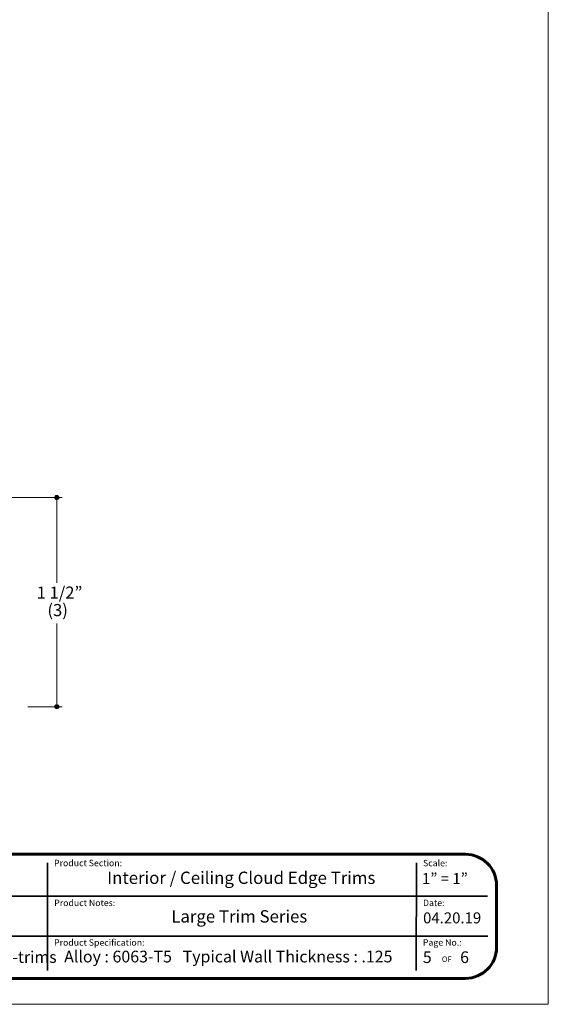
# Model space of a CAD drawing. Units: feet. Extents: x 0 to 8.5, y 0 to 14.
# Drawn here: x 4.7 to 8.5, y 0 to 7.1 of the extents above; entities that cross this region are included whole.
import ezdxf

# ---------------------------------------------------------------- set-up
doc = ezdxf.new("R2010")
doc.units = ezdxf.units.FT
doc.header["$MEASUREMENT"] = 0
for name, color, linetype, true_color in [('1000 Dim', 7, 'Continuous', 0x000000), ('BG', 7, 'Continuous', 0x000000), ('Block 3 Row', 7, 'Continuous', 0x000000)]:
    doc.layers.add(name, color=color, linetype=linetype, true_color=true_color)
doc.styles.add('Arial Regular', font='txt')

msp = doc.modelspace()

# ---------------------------------------------------------------- hatches: boundary and pattern name
at = {"layer": '1000 Dim', "true_color": 0x231f20, "extrusion": (0, 0, -1)}
for points in [[(-4.9568, 3.635), (-4.9568, 3.6354), (-4.9568, 3.6358), (-4.9568, 3.6362), (-4.9568, 3.6366), (-4.9569, 3.6369), (-4.9569, 3.6373), (-4.957, 3.6377), (-4.9571, 3.6381), (-4.9572, 3.6384), (-4.9572, 3.6388), (-4.9573, 3.6391), (-4.9574, 3.6395), (-4.9576, 3.6398), (-4.9577, 3.6402), (-4.9578, 3.6405), (-4.958, 3.6409), (-4.9581, 3.6412), (-4.9583, 3.6415), (-4.9584, 3.6419), (-4.9586, 3.6422), (-4.9588, 3.6425), (-4.959, 3.6428), (-4.9592, 3.6431), (-4.9594, 3.6434), (-4.9596, 3.6437), (-4.9598, 3.644), (-4.96, 3.6443), (-4.9602, 3.6446), (-4.9605, 3.6448), (-4.9607, 3.6451), (-4.961, 3.6454), (-4.9612, 3.6456), (-4.9615, 3.6459), (-4.9617, 3.6461), (-4.962, 3.6464), (-4.9623, 3.6466), (-4.9626, 3.6468), (-4.9629, 3.6471), (-4.9631, 3.6473), (-4.9634, 3.6475), (-4.9638, 3.6477), (-4.9641, 3.6479), (-4.9644, 3.648), (-4.9647, 3.6482), (-4.965, 3.6484), (-4.9654, 3.6486), (-4.9657, 3.6487), (-4.966, 3.6489), (-4.9664, 3.649), (-4.9667, 3.6491), (-4.9671, 3.6492), (-4.9674, 3.6494), (-4.9678, 3.6495), (-4.9681, 3.6496), (-4.9685, 3.6496), (-4.9689, 3.6497), (-4.9692, 3.6498), (-4.9696, 3.6499), (-4.97, 3.6499), (-4.9704, 3.65), (-4.9708, 3.65), (-4.9711, 3.65), (-4.9715, 3.65), (-4.9719, 3.65), (-4.9723, 3.65), (-4.9727, 3.65), (-4.9731, 3.65), (-4.9735, 3.65), (-4.9739, 3.6499), (-4.9742, 3.6499), (-4.9746, 3.6498), (-4.975, 3.6497), (-4.9753, 3.6496), (-4.9757, 3.6496), (-4.9761, 3.6495), (-4.9764, 3.6494), (-4.9768, 3.6492), (-4.9771, 3.6491), (-4.9775, 3.649), (-4.9778, 3.6489), (-4.9782, 3.6487), (-4.9785, 3.6486), (-4.9788, 3.6484), (-4.9792, 3.6482), (-4.9795, 3.648), (-4.9798, 3.6479), (-4.9801, 3.6477), (-4.9804, 3.6475), (-4.9807, 3.6473), (-4.981, 3.6471), (-4.9813, 3.6468), (-4.9816, 3.6466), (-4.9818, 3.6464), (-4.9821, 3.6461), (-4.9824, 3.6459), (-4.9826, 3.6456), (-4.9829, 3.6454), (-4.9831, 3.6451), (-4.9834, 3.6448), (-4.9836, 3.6446), (-4.9839, 3.6443), (-4.9841, 3.644), (-4.9843, 3.6437), (-4.9845, 3.6434), (-4.9847, 3.6431), (-4.9849, 3.6428), (-4.9851, 3.6425), (-4.9853, 3.6422), (-4.9854, 3.6419), (-4.9856, 3.6415), (-4.9857, 3.6412), (-4.9859, 3.6409), (-4.986, 3.6405), (-4.9862, 3.6402), (-4.9863, 3.6398), (-4.9864, 3.6395), (-4.9865, 3.6391), (-4.9866, 3.6388), (-4.9867, 3.6384), (-4.9868, 3.6381), (-4.9868, 3.6377), (-4.9869, 3.6373), (-4.987, 3.6369), (-4.987, 3.6366), (-4.987, 3.6362), (-4.9871, 3.6358), (-4.9871, 3.6354), (-4.9871, 3.635), (-4.9871, 3.6346), (-4.9871, 3.6343), (-4.987, 3.6339), (-4.987, 3.6335), (-4.987, 3.6331), (-4.9869, 3.6327), (-4.9868, 3.6324), (-4.9868, 3.632), (-4.9867, 3.6316), (-4.9866, 3.6313), (-4.9865, 3.6309), (-4.9864, 3.6306), (-4.9863, 3.6302), (-4.9862, 3.6299), (-4.986, 3.6295), (-4.9859, 3.6292), (-4.9857, 3.6289), (-4.9856, 3.6285), (-4.9854, 3.6282), (-4.9853, 3.6279), (-4.9851, 3.6276), (-4.9849, 3.6273), (-4.9847, 3.6269), (-4.9845, 3.6266), (-4.9843, 3.6263), (-4.9841, 3.6261), (-4.9839, 3.6258), (-4.9836, 3.6255), (-4.9834, 3.6252), (-4.9831, 3.6249), (-4.9829, 3.6247), (-4.9826, 3.6244), (-4.9824, 3.6242), (-4.9821, 3.6239), (-4.9818, 3.6237), (-4.9816, 3.6235), (-4.9813, 3.6232), (-4.981, 3.623), (-4.9807, 3.6228), (-4.9804, 3.6226), (-4.9801, 3.6224), (-4.9798, 3.6222), (-4.9795, 3.622), (-4.9792, 3.6218), (-4.9788, 3.6217), (-4.9785, 3.6215), (-4.9782, 3.6214), (-4.9778, 3.6212), (-4.9775, 3.6211), (-4.9771, 3.6209), (-4.9768, 3.6208), (-4.9764, 3.6207), (-4.9761, 3.6206), (-4.9757, 3.6205), (-4.9753, 3.6204), (-4.975, 3.6203), (-4.9746, 3.6203), (-4.9742, 3.6202), (-4.9739, 3.6202), (-4.9735, 3.6201), (-4.9731, 3.6201), (-4.9727, 3.6201), (-4.9723, 3.62), (-4.9719, 3.62), (-4.9715, 3.62), (-4.9711, 3.6201), (-4.9708, 3.6201), (-4.9704, 3.6201), (-4.97, 3.6202), (-4.9696, 3.6202), (-4.9692, 3.6203), (-4.9689, 3.6203), (-4.9685, 3.6204), (-4.9681, 3.6205), (-4.9678, 3.6206), (-4.9674, 3.6207), (-4.9671, 3.6208), (-4.9667, 3.6209), (-4.9664, 3.6211), (-4.966, 3.6212), (-4.9657, 3.6214), (-4.9654, 3.6215), (-4.965, 3.6217), (-4.9647, 3.6218), (-4.9644, 3.622), (-4.9641, 3.6222), (-4.9638, 3.6224), (-4.9634, 3.6226), (-4.9631, 3.6228), (-4.9629, 3.623), (-4.9626, 3.6232), (-4.9623, 3.6235), (-4.962, 3.6237), (-4.9617, 3.6239), (-4.9615, 3.6242), (-4.9612, 3.6244), (-4.961, 3.6247), (-4.9607, 3.6249), (-4.9605, 3.6252), (-4.9602, 3.6255), (-4.96, 3.6258), (-4.9598, 3.6261), (-4.9596, 3.6263), (-4.9594, 3.6266), (-4.9592, 3.6269), (-4.959, 3.6273), (-4.9588, 3.6276), (-4.9586, 3.6279), (-4.9584, 3.6282), (-4.9583, 3.6285), (-4.9581, 3.6289), (-4.958, 3.6292), (-4.9578, 3.6295), (-4.9577, 3.6299), (-4.9576, 3.6302), (-4.9574, 3.6306), (-4.9573, 3.6309), (-4.9572, 3.6313), (-4.9572, 3.6316), (-4.9571, 3.632), (-4.957, 3.6324), (-4.9569, 3.6327), (-4.9569, 3.6331), (-4.9568, 3.6335), (-4.9568, 3.6339), (-4.9568, 3.6343), (-4.9568, 3.6346)], [(-4.9569, 2.1349), (-4.957, 2.1353), (-4.957, 2.1357), (-4.957, 2.1361), (-4.957, 2.1365), (-4.9571, 2.1369), (-4.9571, 2.1372), (-4.9572, 2.1376), (-4.9573, 2.138), (-4.9573, 2.1383), (-4.9574, 2.1387), (-4.9575, 2.139), (-4.9576, 2.1394), (-4.9577, 2.1398), (-4.9579, 2.1401), (-4.958, 2.1404), (-4.9581, 2.1408), (-4.9583, 2.1411), (-4.9584, 2.1414), (-4.9586, 2.1418), (-4.9588, 2.1421), (-4.959, 2.1424), (-4.9591, 2.1427), (-4.9593, 2.143), (-4.9595, 2.1433), (-4.9597, 2.1436), (-4.96, 2.1439), (-4.9602, 2.1442), (-4.9604, 2.1445), (-4.9606, 2.1448), (-4.9609, 2.145), (-4.9611, 2.1453), (-4.9614, 2.1455), (-4.9617, 2.1458), (-4.9619, 2.146), (-4.9622, 2.1463), (-4.9625, 2.1465), (-4.9628, 2.1467), (-4.963, 2.147), (-4.9633, 2.1472), (-4.9636, 2.1474), (-4.9639, 2.1476), (-4.9642, 2.1478), (-4.9646, 2.148), (-4.9649, 2.1481), (-4.9652, 2.1483), (-4.9655, 2.1485), (-4.9659, 2.1486), (-4.9662, 2.1488), (-4.9666, 2.1489), (-4.9669, 2.149), (-4.9672, 2.1492), (-4.9676, 2.1493), (-4.968, 2.1494), (-4.9683, 2.1495), (-4.9687, 2.1496), (-4.9691, 2.1496), (-4.9694, 2.1497), (-4.9698, 2.1498), (-4.9702, 2.1498), (-4.9706, 2.1499), (-4.9709, 2.1499), (-4.9713, 2.1499), (-4.9717, 2.1499), (-4.9721, 2.1499), (-4.9725, 2.1499), (-4.9729, 2.1499), (-4.9733, 2.1499), (-4.9737, 2.1499), (-4.974, 2.1498), (-4.9744, 2.1498), (-4.9748, 2.1497), (-4.9752, 2.1496), (-4.9755, 2.1496), (-4.9759, 2.1495), (-4.9763, 2.1494), (-4.9766, 2.1493), (-4.977, 2.1492), (-4.9773, 2.149), (-4.9777, 2.1489), (-4.978, 2.1488), (-4.9783, 2.1486), (-4.9787, 2.1485), (-4.979, 2.1483), (-4.9793, 2.1481), (-4.9797, 2.148), (-4.98, 2.1478), (-4.9803, 2.1476), (-4.9806, 2.1474), (-4.9809, 2.1472), (-4.9812, 2.147), (-4.9815, 2.1467), (-4.9818, 2.1465), (-4.982, 2.1463), (-4.9823, 2.146), (-4.9826, 2.1458), (-4.9828, 2.1455), (-4.9831, 2.1453), (-4.9833, 2.145), (-4.9836, 2.1448), (-4.9838, 2.1445), (-4.984, 2.1442), (-4.9843, 2.1439), (-4.9845, 2.1436), (-4.9847, 2.1433), (-4.9849, 2.143), (-4.9851, 2.1427), (-4.9853, 2.1424), (-4.9854, 2.1421), (-4.9856, 2.1418), (-4.9858, 2.1414), (-4.9859, 2.1411), (-4.9861, 2.1408), (-4.9862, 2.1404), (-4.9864, 2.1401), (-4.9865, 2.1398), (-4.9866, 2.1394), (-4.9867, 2.139), (-4.9868, 2.1387), (-4.9869, 2.1383), (-4.987, 2.138), (-4.987, 2.1376), (-4.9871, 2.1372), (-4.9871, 2.1369), (-4.9872, 2.1365), (-4.9872, 2.1361), (-4.9873, 2.1357), (-4.9873, 2.1353), (-4.9873, 2.1349), (-4.9873, 2.1346), (-4.9873, 2.1342), (-4.9872, 2.1338), (-4.9872, 2.1334), (-4.9871, 2.133), (-4.9871, 2.1327), (-4.987, 2.1323), (-4.987, 2.1319), (-4.9869, 2.1316), (-4.9868, 2.1312), (-4.9867, 2.1308), (-4.9866, 2.1305), (-4.9865, 2.1301), (-4.9864, 2.1298), (-4.9862, 2.1294), (-4.9861, 2.1291), (-4.9859, 2.1288), (-4.9858, 2.1284), (-4.9856, 2.1281), (-4.9854, 2.1278), (-4.9853, 2.1275), (-4.9851, 2.1272), (-4.9849, 2.1269), (-4.9847, 2.1266), (-4.9845, 2.1263), (-4.9843, 2.126), (-4.984, 2.1257), (-4.9838, 2.1254), (-4.9836, 2.1251), (-4.9833, 2.1249), (-4.9831, 2.1246), (-4.9828, 2.1243), (-4.9826, 2.1241), (-4.9823, 2.1238), (-4.982, 2.1236), (-4.9818, 2.1234), (-4.9815, 2.1231), (-4.9812, 2.1229), (-4.9809, 2.1227), (-4.9806, 2.1225), (-4.9803, 2.1223), (-4.98, 2.1221), (-4.9797, 2.1219), (-4.9793, 2.1218), (-4.979, 2.1216), (-4.9787, 2.1214), (-4.9783, 2.1213), (-4.978, 2.1211), (-4.9777, 2.121), (-4.9773, 2.1209), (-4.977, 2.1207), (-4.9766, 2.1206), (-4.9763, 2.1205), (-4.9759, 2.1204), (-4.9755, 2.1203), (-4.9752, 2.1202), (-4.9748, 2.1202), (-4.9744, 2.1201), (-4.974, 2.1201), (-4.9737, 2.12), (-4.9733, 2.12), (-4.9729, 2.12), (-4.9725, 2.1199), (-4.9721, 2.1199), (-4.9717, 2.1199), (-4.9713, 2.12), (-4.9709, 2.12), (-4.9706, 2.12), (-4.9702, 2.1201), (-4.9698, 2.1201), (-4.9694, 2.1202), (-4.9691, 2.1202), (-4.9687, 2.1203), (-4.9683, 2.1204), (-4.968, 2.1205), (-4.9676, 2.1206), (-4.9672, 2.1207), (-4.9669, 2.1209), (-4.9666, 2.121), (-4.9662, 2.1211), (-4.9659, 2.1213), (-4.9655, 2.1214), (-4.9652, 2.1216), (-4.9649, 2.1218), (-4.9646, 2.1219), (-4.9642, 2.1221), (-4.9639, 2.1223), (-4.9636, 2.1225), (-4.9633, 2.1227), (-4.963, 2.1229), (-4.9628, 2.1231), (-4.9625, 2.1234), (-4.9622, 2.1236), (-4.9619, 2.1238), (-4.9617, 2.1241), (-4.9614, 2.1243), (-4.9611, 2.1246), (-4.9609, 2.1249), (-4.9606, 2.1251), (-4.9604, 2.1254), (-4.9602, 2.1257), (-4.96, 2.126), (-4.9597, 2.1263), (-4.9595, 2.1266), (-4.9593, 2.1269), (-4.9591, 2.1272), (-4.959, 2.1275), (-4.9588, 2.1278), (-4.9586, 2.1281), (-4.9584, 2.1284), (-4.9583, 2.1288), (-4.9581, 2.1291), (-4.958, 2.1294), (-4.9579, 2.1298), (-4.9577, 2.1301), (-4.9576, 2.1305), (-4.9575, 2.1308), (-4.9574, 2.1312), (-4.9573, 2.1316), (-4.9573, 2.1319), (-4.9572, 2.1323), (-4.9571, 2.1327), (-4.9571, 2.133), (-4.957, 2.1334), (-4.957, 2.1338), (-4.957, 2.1342), (-4.957, 2.1346)]]:
    msp.add_hatch(color=250, dxfattribs=at).paths.add_polyline_path(points, flags=0)

# ---------------------------------------------------------------- linework, layer by layer
at = {"layer": '1000 Dim', "color": 250, "lineweight": 20, "true_color": 0x231f20}
for p, q in [((5.0115, 3.635), (4.2081, 3.6351)), ((4.9721, 3.0225), (4.9721, 3.6352)), ((4.9722, 2.1352), (4.9721, 2.7328)), ((5.0117, 2.1349), (4.7643, 2.135))]:
    msp.add_line(p, q, dxfattribs=at)
at = {"layer": '1000 Dim', "lineweight": 0}
for points in [[(4.9568, 3.635), (4.9568, 3.6433), (4.9636, 3.65), (4.9719, 3.65), (4.9803, 3.65), (4.9871, 3.6433), (4.9871, 3.635), (4.9871, 3.6267), (4.9803, 3.62), (4.9719, 3.62), (4.9636, 3.62), (4.9568, 3.6267), (4.9568, 3.635)], [(4.9569, 2.1349), (4.9569, 2.1432), (4.9637, 2.1499), (4.9721, 2.1499), (4.9805, 2.1499), (4.9873, 2.1432), (4.9873, 2.1349), (4.9873, 2.1267), (4.9805, 2.1199), (4.9721, 2.1199), (4.9637, 2.1199), (4.9569, 2.1267), (4.9569, 2.1349)]]:
    msp.add_open_spline(points, degree=3, knots=[0, 0, 0, 0, 1, 1, 1, 2, 2, 2, 3, 3, 3, 4, 4, 4, 4], dxfattribs=at)
at = {"layer": 'BG', "color": 18, "lineweight": 0, "true_color": 0x000000}
msp.add_lwpolyline([(8.5, 0), (0, 0), (0, 14), (8.5, 14)], close=True, dxfattribs=at)
at = {"layer": 'Block 3 Row', "color": 18, "lineweight": 35, "true_color": 0x010101}
for p, q in [((4.9058, 1.015), (4.906, 0.2423)), ((7.5528, 1.0153), (7.5523, 0.243)), ((8.0627, 0.7756), (2.1142, 0.775))]:
    msp.add_line(p, q, dxfattribs=at)
at = {"layer": 'Block 3 Row', "color": 98, "lineweight": 35, "true_color": 0x020302}
msp.add_line((8.0662, 0.49), (2.1155, 0.4899), dxfattribs=at)
at = {"layer": 'Block 3 Row', "color": 18, "lineweight": 60, "true_color": 0x010101}
msp.add_open_spline([(0.6005, 0.1862), (0.6005, 0.1862), (7.9061, 0.1862), (7.9061, 0.1862), (8.0288, 0.1862), (8.1283, 0.2857), (8.1283, 0.4084), (8.1283, 0.4084), (8.1283, 0.854), (8.1283, 0.854), (8.1283, 0.9767), (8.0288, 1.0762), (7.9061, 1.0762), (7.9061, 1.0762), (0.6005, 1.0762), (0.6005, 1.0762), (0.4778, 1.0762), (0.3783, 0.9767), (0.3783, 0.854), (0.3783, 0.854), (0.3783, 0.4084), (0.3783, 0.4084), (0.3783, 0.2857), (0.4778, 0.1862), (0.6005, 0.1862)], degree=3, knots=[0, 0, 0, 0, 1, 1, 1, 2, 2, 2, 3, 3, 3, 4, 4, 4, 5, 5, 5, 6, 6, 6, 7, 7, 7, 8, 8, 8, 8], dxfattribs=at)

# ---------------------------------------------------------------- texts
at = {"layer": '1000 Dim', "color": 250, "true_color": 0x221f20, "char_height": 0.0872, "attachment_point": 7, "style": 'Arial Regular'}
for s, insert, width in [('1 1/2”', (4.8279, 2.8822), 0.782904), ('(3)', (4.9053, 2.7572), 0.461591)]:
    msp.add_mtext(s, dxfattribs=dict(at, insert=insert, width=width))
at = {"layer": 'Block 3 Row', "color": 250, "true_color": 0x231f20, "attachment_point": 7, "style": 'Arial Regular'}
for s, insert, char_height, width in [('Product Section:', (4.953, 0.9761), 0.046, 1.019), ('Scale:', (7.6008, 0.9757), 0.046, 0.4365), ('Interior / Ceiling Cloud Edge Trims', (5.334, 0.8357), 0.0885, 3.926707), ('1” = 1”', (7.5934, 0.8383), 0.0787, 0.786145), ('Product Notes:', (4.9542, 0.6902), 0.046, 0.9265), ('Date:', (7.6006, 0.6902), 0.046, 0.3865), ('Large Trim Series', (5.7939, 0.559), 0.0885, 2.122076), ('Product Specification:', (4.953, 0.4059), 0.046, 1.3175), ('Page No.:', (7.5999, 0.4063), 0.046, 0.6495), ('flannerytrim.com/product/ceiling-cloud-edge-trims', (2.2203, 0.271), 0.0836, 5.244083), ('Alloy : 6063-T5   Typical Wall Thickness : .125', (5.0251, 0.2743), 0.084, 4.947783), ('5        6', (7.5996, 0.2701), 0.0836, 0.931413), ('OF', (7.7363, 0.2914), 0.0393, 0.225548)]:
    msp.add_mtext(s, dxfattribs=dict(at, insert=insert, char_height=char_height, width=width))
at = {"layer": 'Block 3 Row', "color": 250, "true_color": 0x231f20, "insert": (7.6012, 0.556), "char_height": 0.0787, "width": 0.999148, "attachment_point": 7, "rotation": 0.04068, "style": 'Arial Regular'}
msp.add_mtext('04.20.19', dxfattribs=at)

doc.saveas('drawing.dxf')
